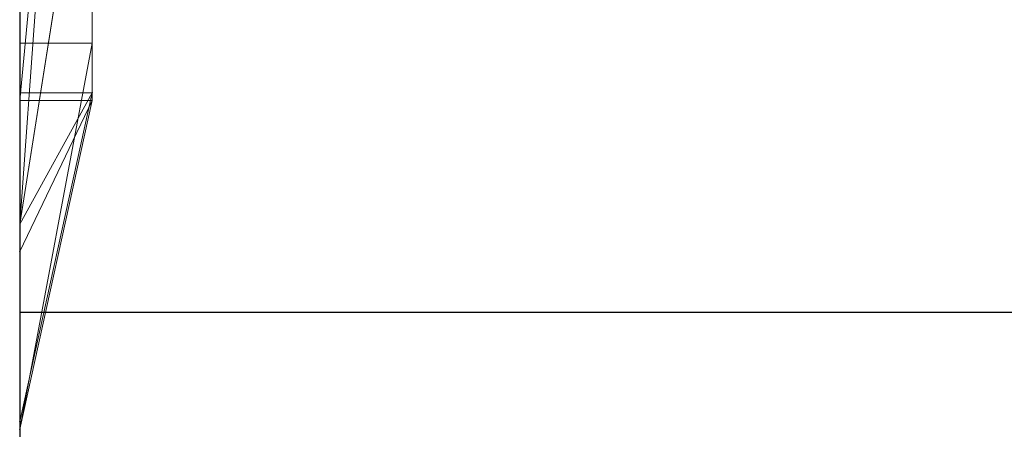
# Model space of a CAD drawing. Extents: x -1043 to 2383, y -808 to 1691.
# Drawn here: x 443 to 457, y 561 to 567 of the extents above; entities that cross this region are included whole.
import ezdxf

# ---------------------------------------------------------------- set-up
doc = ezdxf.new("R2010")
doc.units = 0
doc.header["$MEASUREMENT"] = 0
doc.linetypes.add('solid', pattern=[0])
for name, color, linetype in [('mark_1', 84, 'solid'), ('other', 7, 'CONTINUOUS'), ('stone', 7, 'CONTINUOUS')]:
    doc.layers.add(name, color=color, linetype=linetype)

msp = doc.modelspace()

# ---------------------------------------------------------------- linework, layer by layer
at = {"layer": 'mark_1', "lineweight": 0, "extrusion": (6.12303e-17, 1, -1.83691e-16)}
for p, q in [((443.043, 566.062, 3515.383), (443.043, 591.525, 3515.383)), ((443.043, 566.062, 3263.896), (443.043, 591.525, 3263.896)), ((443.043, 566.062, 3315.383), (443.043, 591.525, 3315.383)), ((444.043, 591.525, 3544.099), (444.043, 566.062, 3544.099)), ((444.043, 566.062, 3515.383), (444.043, 591.525, 3515.383)), ((444.043, 591.525, 3544.099), (444.043, 566.062, 3544.099)), ((444.043, 566.062, 3515.383), (444.043, 591.525, 3515.383)), ((444.043, 591.525, 3294.769), (444.043, 566.062, 3294.769)), ((444.043, 591.525, 3284.553), (444.043, 566.062, 3282.736)), ((444.043, 591.525, 3275.019), (444.043, 566.062, 3275.019)), ((444.043, 591.525, 3263.896), (444.043, 566.062, 3263.896)), ((444.043, 566.062, 3282.736), (444.043, 591.525, 3284.553)), ((444.043, 591.525, 3294.769), (444.043, 566.062, 3294.769)), ((444.043, 566.062, 3263.896), (444.043, 591.525, 3263.896)), ((444.043, 591.525, 3244.529), (444.043, 566.062, 3244.529)), ((444.043, 591.525, 3344.099), (444.043, 566.062, 3344.099)), ((444.043, 566.062, 3315.383), (444.043, 591.525, 3315.383)), ((444.043, 591.525, 3344.099), (444.043, 566.062, 3344.099)), ((444.043, 566.062, 3315.383), (444.043, 591.525, 3315.383)), ((444.043, 591.421, 3594.208), (444.043, 565.955, 3594.208)), ((444.043, 566.062, 3282.736), (444.043, 589.397, 3282.736)), ((443.043, 587.987, 3300.217), (443.043, 561.523, 3300.217)), ((443.043, 587.987, 3250.203), (443.043, 561.523, 3250.203)), ((443.043, 587.316, 3550.341), (443.043, 561.523, 3550.341)), ((443.043, 587.316, 3350.341), (443.043, 561.523, 3350.341)), ((443.043, 586.98, 3600.201), (443.043, 561.417, 3600.201)), ((444.043, 565.955, 3685.093), (444.043, 584.823, 3685.093)), ((444.043, 565.955, 3673.357), (444.043, 584.823, 3673.357)), ((444.043, 584.823, 3685.093), (444.043, 565.955, 3685.093)), ((444.043, 565.955, 3673.357), (444.043, 584.823, 3673.357)), ((444.043, 565.955, 3385.093), (444.043, 584.823, 3385.093)), ((444.043, 565.955, 3373.357), (444.043, 584.823, 3373.357)), ((444.043, 584.823, 3385.093), (444.043, 565.955, 3385.093)), ((444.043, 565.955, 3373.357), (444.043, 584.823, 3373.357)), ((443.043, 580.625, 3691.835), (443.043, 561.417, 3691.835)), ((443.043, 565.955, 3673.357), (443.043, 580.625, 3673.357)), ((443.043, 580.625, 3391.835), (443.043, 561.417, 3391.835)), ((443.043, 565.955, 3373.357), (443.043, 580.625, 3373.357)), ((444.043, 565.955, 3632.443), (444.043, 580.625, 3632.443)), ((444.043, 580.625, 3626.949), (444.043, 565.955, 3626.949)), ((444.043, 580.625, 3632.443), (444.043, 565.955, 3632.443)), ((444.043, 565.955, 3626.949), (444.043, 580.625, 3626.949)), ((444.043, 578.024, 3282.736), (443.043, 564.248, 3282.51)), ((443.043, 564.248, 3282.51), (444.043, 578.024, 3282.736)), ((444.043, 566.062, 3282.736), (444.043, 578.024, 3282.736)), ((444.043, 577.641, 3594.208), (444.043, 565.955, 3594.208)), ((443.043, 565.955, 3581.974), (444.043, 576.474, 3581.974)), ((443.043, 565.955, 3581.974), (444.043, 576.474, 3581.974)), ((444.043, 576.474, 3581.974), (444.043, 566.748, 3565.491)), ((444.043, 576.474, 3581.974), (444.043, 565.955, 3581.974)), ((444.043, 576.474, 3581.974), (444.043, 566.748, 3565.491)), ((444.043, 565.955, 3581.974), (444.043, 576.474, 3581.974)), ((444.043, 565.955, 3635.939), (444.043, 574.099, 3635.939)), ((444.043, 574.099, 3635.939), (444.043, 565.955, 3635.939)), ((443.043, 565.955, 3622.704), (443.043, 573.164, 3622.704)), ((444.043, 565.955, 3622.704), (444.043, 573.164, 3622.704)), ((444.043, 565.955, 3622.704), (444.043, 573.164, 3622.704)), ((444.043, 572.763, 3427.049), (444.043, 565.955, 3421.91)), ((444.043, 572.763, 3727.049), (444.043, 565.955, 3721.91)), ((444.043, 572.763, 3427.049), (444.043, 565.955, 3421.91)), ((444.043, 572.763, 3443.498), (444.043, 565.955, 3443.498)), ((444.043, 572.763, 3427.049), (444.043, 565.955, 3421.91)), ((444.043, 572.763, 3443.498), (444.043, 565.955, 3443.498)), ((444.043, 572.763, 3727.049), (444.043, 565.955, 3721.91)), ((444.043, 572.763, 3743.498), (444.043, 565.955, 3743.498)), ((444.043, 572.763, 3727.049), (444.043, 565.955, 3721.91)), ((444.043, 572.763, 3743.498), (444.043, 565.955, 3743.498)), ((443.043, 566.748, 3565.491), (443.043, 572.507, 3565.491)), ((444.043, 572.507, 3565.491), (444.043, 566.748, 3565.491)), ((444.043, 566.748, 3565.491), (444.043, 572.507, 3565.491)), ((443.043, 566.062, 3218.875), (443.043, 572.09, 3218.875)), ((444.043, 572.09, 3244.529), (444.043, 566.062, 3244.529)), ((444.043, 572.09, 3218.875), (444.043, 566.062, 3218.875)), ((444.043, 566.062, 3218.875), (444.043, 572.09, 3218.875)), ((443.043, 570.997, 3414.915), (443.043, 565.955, 3421.91)), ((443.043, 570.997, 3714.915), (443.043, 565.955, 3721.91)), ((444.043, 570.997, 3414.915), (444.043, 565.955, 3421.91)), ((444.043, 570.997, 3414.915), (444.043, 565.955, 3421.91)), ((444.043, 570.997, 3414.915), (444.043, 565.955, 3421.91)), ((444.043, 570.997, 3714.915), (444.043, 565.955, 3721.91)), ((444.043, 570.997, 3714.915), (444.043, 565.955, 3721.91)), ((444.043, 570.997, 3714.915), (444.043, 565.955, 3721.91)), ((444.043, 570.585, 3275.019), (443.043, 564.248, 3282.51)), ((443.043, 564.248, 3282.51), (444.043, 570.585, 3275.019)), ((444.043, 570.585, 3275.019), (444.043, 566.062, 3275.019)), ((443.043, 569.668, 3641.683), (443.043, 561.417, 3641.683)), ((443.043, 567.811, 3449.971), (443.043, 561.417, 3449.971)), ((443.043, 567.811, 3749.971), (443.043, 561.417, 3749.971)), ((443.043, 561.417, 3570.236), (444.043, 566.748, 3565.491)), ((443.043, 561.417, 3570.236), (444.043, 566.748, 3565.491)), ((444.043, 566.748, 3565.491), (443.043, 566.748, 3565.491)), ((443.043, 561.417, 3570.236), (443.043, 566.748, 3565.491)), ((444.043, 566.748, 3565.491), (443.043, 566.748, 3565.491)), ((444.043, 566.062, 3544.099), (443.043, 561.523, 3550.341)), ((444.043, 566.062, 3515.383), (443.043, 561.523, 3519.629)), ((444.043, 566.062, 3544.099), (443.043, 561.523, 3550.341)), ((444.043, 566.062, 3515.383), (443.043, 566.062, 3515.383)), ((443.043, 561.523, 3519.629), (444.043, 566.062, 3515.383)), ((444.043, 566.062, 3515.383), (443.043, 566.062, 3515.383)), ((443.043, 561.523, 3519.629), (443.043, 566.062, 3515.383)), ((444.043, 566.062, 3294.769), (443.043, 561.523, 3300.217)), ((444.043, 566.062, 3282.736), (443.043, 561.523, 3286.825)), ((444.043, 566.062, 3294.769), (443.043, 561.523, 3300.217)), ((444.043, 566.062, 3275.019), (443.043, 561.523, 3282.51)), ((444.043, 566.062, 3263.896), (443.043, 561.523, 3268.663)), ((444.043, 566.062, 3275.019), (443.043, 561.523, 3282.51)), ((444.043, 566.062, 3263.896), (443.043, 566.062, 3263.896)), ((443.043, 561.523, 3268.663), (444.043, 566.062, 3263.896)), ((444.043, 566.062, 3263.896), (443.043, 566.062, 3263.896)), ((443.043, 561.523, 3268.663), (443.043, 566.062, 3263.896)), ((444.043, 566.062, 3282.736), (443.043, 561.523, 3286.825)), ((444.043, 566.062, 3282.736), (443.043, 564.248, 3282.51)), ((443.043, 564.248, 3282.51), (444.043, 566.062, 3282.736)), ((444.043, 566.062, 3244.529), (443.043, 561.523, 3250.203)), ((444.043, 566.062, 3218.875), (443.043, 561.523, 3226.155)), ((444.043, 566.062, 3244.529), (443.043, 561.523, 3250.203)), ((444.043, 566.062, 3218.875), (443.043, 566.062, 3218.875)), ((443.043, 561.523, 3226.155), (444.043, 566.062, 3218.875)), ((444.043, 566.062, 3218.875), (443.043, 566.062, 3218.875)), ((443.043, 561.523, 3226.155), (443.043, 566.062, 3218.875)), ((444.043, 566.062, 3344.099), (443.043, 561.523, 3350.341)), ((444.043, 566.062, 3315.383), (443.043, 561.523, 3319.629)), ((444.043, 566.062, 3344.099), (443.043, 561.523, 3350.341)), ((444.043, 566.062, 3315.383), (443.043, 566.062, 3315.383)), ((443.043, 561.523, 3319.629), (444.043, 566.062, 3315.383)), ((444.043, 566.062, 3315.383), (443.043, 566.062, 3315.383)), ((443.043, 561.523, 3319.629), (443.043, 566.062, 3315.383)), ((444.043, 566.062, 3544.099), (444.043, 566.062, 3515.383)), ((444.043, 566.062, 3544.099), (444.043, 566.062, 3515.383)), ((444.043, 566.062, 3282.736), (444.043, 566.062, 3294.769)), ((444.043, 566.062, 3263.896), (444.043, 566.062, 3275.019)), ((444.043, 566.062, 3218.875), (444.043, 566.062, 3244.529)), ((444.043, 566.062, 3294.769), (444.043, 566.062, 3282.736)), ((444.043, 566.062, 3275.019), (444.043, 566.062, 3263.896)), ((444.043, 566.062, 3244.529), (444.043, 566.062, 3218.875)), ((444.043, 566.062, 3344.099), (444.043, 566.062, 3315.383)), ((444.043, 566.062, 3344.099), (444.043, 566.062, 3315.383)), ((443.043, 561.417, 3691.835), (444.043, 565.955, 3685.093)), ((444.043, 565.955, 3673.357), (443.043, 561.417, 3676.603)), ((444.043, 565.955, 3685.093), (443.043, 561.417, 3691.835)), ((444.043, 565.955, 3673.357), (443.043, 565.955, 3673.357)), ((444.043, 565.955, 3673.357), (443.043, 561.417, 3676.603)), ((443.043, 565.955, 3673.357), (443.043, 561.417, 3676.603)), ((444.043, 565.955, 3673.357), (443.043, 565.955, 3673.357)), ((444.043, 565.955, 3635.939), (443.043, 561.417, 3641.683)), ((444.043, 565.955, 3622.704), (443.043, 561.417, 3627.549)), ((444.043, 565.955, 3635.939), (443.043, 561.417, 3641.683)), ((444.043, 565.955, 3622.704), (443.043, 565.955, 3622.704)), ((444.043, 565.955, 3622.704), (443.043, 561.417, 3627.549)), ((443.043, 565.955, 3622.704), (443.043, 561.417, 3627.549)), ((444.043, 565.955, 3622.704), (443.043, 565.955, 3622.704)), ((444.043, 565.955, 3594.208), (443.043, 561.417, 3600.201)), ((444.043, 565.955, 3581.974), (443.043, 561.417, 3587.717)), ((444.043, 565.955, 3594.208), (443.043, 561.417, 3600.201)), ((443.043, 563.87, 3583.471), (444.043, 565.955, 3581.974)), ((443.043, 561.417, 3587.717), (444.043, 565.955, 3581.974)), ((443.043, 565.955, 3581.974), (443.043, 561.417, 3570.236)), ((443.043, 565.955, 3581.974), (444.043, 565.955, 3581.974)), ((443.043, 563.87, 3583.471), (444.043, 565.955, 3581.974)), ((444.043, 565.955, 3581.974), (443.043, 565.955, 3581.974)), ((443.043, 563.87, 3583.471), (443.043, 565.955, 3581.974)), ((443.043, 561.417, 3449.971), (444.043, 565.955, 3443.498)), ((444.043, 565.955, 3421.91), (443.043, 561.417, 3428.209)), ((444.043, 565.955, 3443.498), (443.043, 561.417, 3449.971)), ((443.043, 565.955, 3421.91), (444.043, 565.955, 3421.91)), ((443.043, 561.417, 3428.209), (444.043, 565.955, 3421.91)), ((444.043, 565.955, 3421.91), (443.043, 565.955, 3421.913)), ((443.043, 561.417, 3428.209), (443.043, 565.955, 3421.913)), ((443.043, 561.417, 3391.835), (444.043, 565.955, 3385.093)), ((444.043, 565.955, 3373.357), (443.043, 561.417, 3376.603)), ((444.043, 565.955, 3385.093), (443.043, 561.417, 3391.835)), ((444.043, 565.955, 3373.357), (443.043, 565.955, 3373.357)), ((444.043, 565.955, 3373.357), (443.043, 561.417, 3376.603)), ((443.043, 565.955, 3373.357), (443.043, 561.417, 3376.603)), ((444.043, 565.955, 3373.357), (443.043, 565.955, 3373.357)), ((443.043, 561.417, 3749.971), (444.043, 565.955, 3743.498)), ((444.043, 565.955, 3721.91), (443.043, 561.417, 3728.209)), ((444.043, 565.955, 3743.498), (443.043, 561.417, 3749.971)), ((443.043, 565.955, 3721.91), (444.043, 565.955, 3721.91)), ((443.043, 561.417, 3728.209), (444.043, 565.955, 3721.91)), ((444.043, 565.955, 3721.91), (443.043, 565.955, 3721.913)), ((443.043, 561.417, 3728.209), (443.043, 565.955, 3721.913)), ((444.043, 565.955, 3685.093), (444.043, 565.955, 3673.357)), ((444.043, 565.955, 3685.093), (444.043, 565.955, 3673.357)), ((444.043, 565.955, 3635.939), (444.043, 565.955, 3632.443)), ((444.043, 565.955, 3626.949), (444.043, 565.955, 3632.443)), ((444.043, 565.955, 3622.704), (444.043, 565.955, 3626.949)), ((444.043, 565.955, 3635.939), (444.043, 565.955, 3622.704)), ((444.043, 565.955, 3581.974), (444.043, 565.955, 3594.208)), ((444.043, 565.955, 3594.208), (444.043, 565.955, 3581.974)), ((444.043, 565.955, 3443.498), (444.043, 565.955, 3421.91)), ((444.043, 565.955, 3385.093), (444.043, 565.955, 3373.357)), ((444.043, 565.955, 3443.498), (444.043, 565.955, 3421.91)), ((444.043, 565.955, 3385.093), (444.043, 565.955, 3373.357)), ((444.043, 565.955, 3743.498), (444.043, 565.955, 3721.91)), ((444.043, 565.955, 3743.498), (444.043, 565.955, 3721.91)), ((443.043, 564.248, 3282.51), (443.043, 561.523, 3282.51)), ((443.043, 564.248, 3282.51), (443.043, 561.523, 3286.825)), ((443.043, 561.417, 3587.717), (443.043, 563.87, 3583.471)), ((443.043, 561.523, 3550.341), (443.043, 561.523, 3519.629)), ((443.043, 561.523, 3300.217), (443.043, 561.523, 3286.825)), ((443.043, 561.523, 3282.51), (443.043, 561.523, 3268.663)), ((443.043, 561.523, 3250.203), (443.043, 561.523, 3226.155)), ((443.043, 561.523, 3350.341), (443.043, 561.523, 3319.629)), ((443.043, 561.417, 3691.835), (443.043, 561.417, 3676.603)), ((443.043, 561.417, 3641.683), (443.043, 561.417, 3627.549)), ((443.043, 561.417, 3600.201), (443.043, 561.417, 3587.717)), ((443.043, 561.417, 3449.971), (443.043, 561.417, 3428.209)), ((443.043, 561.417, 3391.835), (443.043, 561.417, 3376.603)), ((443.043, 561.417, 3749.971), (443.043, 561.417, 3728.209))]:
    msp.add_line(p, q, dxfattribs=at)
for p in [(444.043, 566.062, 3282.736), (443.043, 563.87, 3583.471), (443.043, 561.523, 3519.629), (443.043, 561.523, 3268.663), (443.043, 561.523, 3286.825), (443.043, 561.523, 3226.155), (443.043, 561.523, 3319.629), (443.043, 561.417, 3587.717), (443.043, 561.417, 3570.236)]:
    msp.add_point(p, dxfattribs=at)
at = {"layer": 'other'}
msp.add_line((443.043, 563.034, 1565), (2115.834, 563.034, 1565), dxfattribs=at)
at = {"layer": 'stone', "color": 7, "linetype": 'CONTINUOUS'}
msp.add_line((443.043, 698.449), (443.043, 433.449), dxfattribs=at)

doc.saveas('drawing.dxf')
